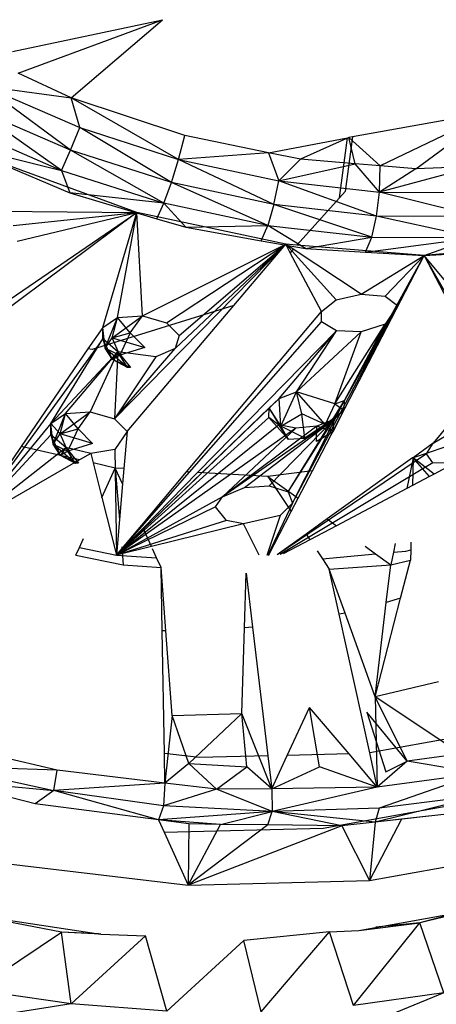
# Model space of a CAD drawing. Extents: x -125 to 124, y -58 to 62.
# Drawn here: x -61 to -60, y 11 to 14 of the extents above; entities that cross this region are included whole.
import ezdxf

# ---------------------------------------------------------------- set-up
doc = ezdxf.new("R2010")
doc.units = 0
doc.header["$MEASUREMENT"] = 0
doc.layers.get('0').update_dxf_attribs({"linetype": 'CONTINUOUS'})

msp = doc.modelspace()

# ---------------------------------------------------------------- linework, layer by layer
for p, q in [((-61.3114, 13.7096), (-60.8607, 13.8047)), ((-61.2942, 13.6444), (-60.8607, 13.8047)), ((-61.1348, 13.5705), (-60.8607, 13.8047)), ((-61.1348, 13.5705), (-61.2942, 13.6444)), ((-61.3971, 13.6056), (-61.1348, 13.5705)), ((-61.3971, 13.6056), (-61.1093, 13.4812)), ((-61.1368, 13.4137), (-61.3971, 13.6056)), ((-60.7938, 13.4576), (-61.1348, 13.5705)), ((-61.1093, 13.4812), (-61.1348, 13.5705)), ((-60.8124, 13.3859), (-61.1348, 13.5705)), ((-61.1636, 13.3529), (-61.4307, 13.5406)), ((-61.1368, 13.4137), (-61.4307, 13.5406)), ((-59.8668, 13.5297), (-60.2909, 13.453)), ((-59.8668, 13.5297), (-60.2074, 13.3662)), ((-60.1009, 13.3574), (-59.8668, 13.5297)), ((-61.4615, 13.4816), (-61.1636, 13.3529)), ((-61.1368, 13.4137), (-61.1093, 13.4812)), ((-61.1093, 13.4812), (-60.8124, 13.3859)), ((-60.8338, 13.3164), (-61.1093, 13.4812)), ((-60.8124, 13.3859), (-60.7938, 13.4576)), ((-60.5422, 13.4057), (-60.7938, 13.4576)), ((-60.5422, 13.4057), (-60.306, 13.4503)), ((-60.3012, 13.4512), (-60.4468, 13.386)), ((-60.3296, 13.2708), (-60.306, 13.4503)), ((-60.2909, 13.453), (-60.3124, 13.29)), ((-60.306, 13.4503), (-60.3012, 13.4512)), ((-60.2909, 13.453), (-60.3012, 13.4512)), ((-60.2828, 13.3724), (-60.3012, 13.4512)), ((-60.2074, 13.3662), (-60.3012, 13.4512)), ((-61.4871, 13.4331), (-61.1636, 13.3529)), ((-61.4871, 13.4331), (-61.139, 13.2857)), ((-61.1636, 13.3529), (-61.1368, 13.4137)), ((-60.8564, 13.2543), (-61.1368, 13.4137)), ((-60.8338, 13.3164), (-61.1368, 13.4137)), ((-60.5422, 13.4057), (-60.8124, 13.3859)), ((-60.4468, 13.386), (-60.5422, 13.4057)), ((-60.5422, 13.4057), (-60.5112, 13.321)), ((-60.9376, 13.2262), (-61.3731, 13.3852)), ((-60.8338, 13.3164), (-60.8124, 13.3859)), ((-60.8124, 13.3859), (-60.5112, 13.321)), ((-60.5263, 13.2502), (-60.8124, 13.3859)), ((-60.4468, 13.386), (-60.5112, 13.321)), ((-60.2828, 13.3724), (-60.4468, 13.386)), ((-61.1636, 13.3529), (-60.8564, 13.2543)), ((-61.1636, 13.3529), (-61.139, 13.2857)), ((-60.5112, 13.321), (-60.2828, 13.3724)), ((-60.2099, 13.2874), (-60.2828, 13.3724)), ((-60.2074, 13.3662), (-60.2828, 13.3724)), ((-60.2099, 13.2874), (-60.2074, 13.3662)), ((-59.9195, 13.3652), (-60.2099, 13.2874)), ((-60.1009, 13.3574), (-60.2099, 13.2874)), ((-60.1009, 13.3574), (-60.2074, 13.3662)), ((-59.9195, 13.3652), (-60.1009, 13.3574)), ((-60.5263, 13.2502), (-60.5112, 13.321)), ((-60.5112, 13.321), (-60.2099, 13.2874)), ((-60.2188, 13.216), (-60.5112, 13.321)), ((-60.8564, 13.2543), (-60.8338, 13.3164)), ((-60.5446, 13.1873), (-60.8338, 13.3164)), ((-60.5263, 13.2502), (-60.8338, 13.3164)), ((-60.3124, 13.29), (-60.3296, 13.2708)), ((-60.2188, 13.216), (-60.2099, 13.2874)), ((-60.2099, 13.2874), (-59.9134, 13.2857)), ((-59.9161, 13.2143), (-60.2099, 13.2874)), ((-60.8564, 13.2543), (-61.139, 13.2857)), ((-61.139, 13.2857), (-60.8776, 13.208)), ((-60.3296, 13.2708), (-60.4572, 13.1284)), ((-61.3657, 13.2308), (-60.9376, 13.2262)), ((-60.8776, 13.208), (-60.8564, 13.2543)), ((-60.7906, 13.1821), (-60.8564, 13.2543)), ((-60.5446, 13.1873), (-60.8564, 13.2543)), ((-60.5263, 13.2502), (-60.5446, 13.1873)), ((-60.2328, 13.1527), (-60.5263, 13.2502)), ((-60.2188, 13.216), (-60.5263, 13.2502)), ((-61.4526, 12.8746), (-60.9376, 13.2262)), ((-60.9376, 13.2262), (-61.4263, 12.8627)), ((-61.3094, 13.1876), (-60.9376, 13.2262)), ((-61.2967, 13.1408), (-60.9376, 13.2262)), ((-61.0402, 12.8818), (-60.9376, 13.2262)), ((-60.9959, 12.9114), (-60.9376, 13.2262)), ((-60.9212, 12.9162), (-60.9376, 13.2262)), ((-60.4908, 13.1311), (-60.9376, 13.2262)), ((-60.8776, 13.208), (-60.7906, 13.1821)), ((-60.2328, 13.1527), (-60.2188, 13.216)), ((-59.9259, 13.151), (-60.2188, 13.216)), ((-59.9161, 13.2143), (-60.2188, 13.216)), ((-60.7906, 13.1821), (-60.5446, 13.1873)), ((-60.7906, 13.1821), (-60.5645, 13.1418)), ((-60.5645, 13.1418), (-60.5446, 13.1873)), ((-60.5446, 13.1873), (-60.2328, 13.1527)), ((-60.4314, 13.1181), (-60.5446, 13.1873)), ((-60.5645, 13.1418), (-60.4314, 13.1181)), ((-60.4314, 13.1181), (-60.2328, 13.1527)), ((-60.2517, 13.1075), (-60.2328, 13.1527)), ((-60.2517, 13.1075), (-59.9259, 13.151)), ((-60.2328, 13.1527), (-59.9259, 13.151)), ((-60.075, 13.0971), (-59.9259, 13.151)), ((-61.0053, 12.6076), (-60.4908, 13.1311)), ((-60.9212, 12.9162), (-60.4908, 13.1311)), ((-60.8489, 12.8954), (-60.4908, 13.1311)), ((-60.8232, 12.8183), (-60.4908, 13.1311)), ((-60.8105, 12.8577), (-60.4908, 13.1311)), ((-60.6463, 12.9479), (-60.4908, 13.1311)), ((-60.4773, 13.1059), (-60.4908, 13.1311)), ((-60.4682, 13.1162), (-60.4908, 13.1311)), ((-60.4572, 13.1284), (-60.4908, 13.1311)), ((-60.3391, 12.9645), (-60.4908, 13.1311)), ((-60.4682, 13.1162), (-60.4773, 13.1059)), ((-60.2646, 12.9816), (-60.4682, 13.1162)), ((-60.075, 13.0971), (-60.4572, 13.1284)), ((-60.4314, 13.1181), (-60.2517, 13.1075)), ((-59.6448, 13.1358), (-60.075, 13.0971)), ((-60.3836, 12.9301), (-60.4773, 13.1059)), ((-60.4704, 12.3551), (-60.075, 13.0971)), ((-60.4108, 12.4522), (-60.075, 13.0971)), ((-60.3149, 12.6628), (-60.075, 13.0971)), ((-60.2646, 12.9816), (-60.075, 13.0971)), ((-60.2517, 13.1075), (-60.075, 13.0971)), ((-60.193, 12.9752), (-60.075, 13.0971)), ((-60.1557, 12.9478), (-60.075, 13.0971)), ((-60.075, 13.0971), (-59.9437, 13.1055)), ((-60.075, 13.0971), (-59.9074, 12.7739)), ((-59.8634, 12.8409), (-60.075, 13.0971)), ((-59.9067, 12.8018), (-60.075, 13.0971)), ((-60.3836, 12.9301), (-60.3391, 12.9645)), ((-60.3391, 12.9645), (-60.2646, 12.9816)), ((-60.2646, 12.9816), (-60.193, 12.9752)), ((-60.193, 12.9752), (-60.1557, 12.9478)), ((-60.6463, 12.9479), (-61.0723, 12.8155)), ((-60.967, 12.5701), (-60.6463, 12.9479)), ((-60.1557, 12.9478), (-60.3149, 12.6628)), ((-60.1557, 12.9478), (-60.1929, 12.8921)), ((-61.0402, 12.8818), (-60.9959, 12.9114)), ((-61.0324, 12.8196), (-60.9959, 12.9114)), ((-61.0117, 12.8508), (-60.9212, 12.9162)), ((-61.0117, 12.8508), (-60.9959, 12.9114)), ((-60.9959, 12.9114), (-60.9212, 12.9162)), ((-60.9575, 12.8659), (-60.9959, 12.9114)), ((-60.9575, 12.8659), (-60.9212, 12.9162)), ((-60.9212, 12.9162), (-60.8489, 12.8954)), ((-60.7888, 12.4486), (-60.3836, 12.9301)), ((-60.3833, 12.8989), (-60.3836, 12.9301)), ((-61.0402, 12.8818), (-61.0845, 12.8172)), ((-61.0399, 12.8474), (-61.0402, 12.8818)), ((-61.0324, 12.8196), (-61.0402, 12.8818)), ((-60.8489, 12.8954), (-60.8105, 12.8577)), ((-60.7798, 12.4481), (-60.3833, 12.8989)), ((-60.3385, 12.8717), (-60.3833, 12.8989)), ((-60.344, 12.6529), (-60.1929, 12.8921)), ((-60.3149, 12.6628), (-60.1929, 12.8921)), ((-60.1929, 12.8921), (-60.2642, 12.869)), ((-61.0399, 12.8474), (-61.4247, 12.3183)), ((-61.1963, 12.5941), (-61.0399, 12.8474)), ((-60.9948, 12.8089), (-61.0399, 12.8474)), ((-61.0111, 12.7854), (-61.0399, 12.8474)), ((-61.0399, 12.8474), (-61.0324, 12.8196)), ((-61.0324, 12.8196), (-61.0117, 12.8508)), ((-61.0117, 12.8508), (-60.9575, 12.8659)), ((-60.9889, 12.7988), (-61.0117, 12.8508)), ((-61.0117, 12.8508), (-60.914, 12.8218)), ((-60.9575, 12.8659), (-60.9889, 12.7988)), ((-60.9575, 12.8659), (-60.914, 12.8218)), ((-60.8105, 12.8577), (-60.8232, 12.8183)), ((-60.3385, 12.8717), (-60.7556, 12.4468)), ((-60.5102, 12.6688), (-60.3385, 12.8717)), ((-60.4582, 12.6885), (-60.3385, 12.8717)), ((-60.4582, 12.6885), (-60.2642, 12.869)), ((-60.344, 12.6529), (-60.2642, 12.869)), ((-60.2642, 12.869), (-60.3385, 12.8717)), ((-61.0845, 12.8172), (-61.2846, 12.5247)), ((-61.0723, 12.8155), (-61.0845, 12.8172)), ((-61.0111, 12.7854), (-61.0324, 12.8196)), ((-60.9657, 12.7615), (-61.0324, 12.8196)), ((-61.0324, 12.8196), (-60.9889, 12.7988)), ((-61.0053, 12.6076), (-60.8232, 12.8183)), ((-60.914, 12.8218), (-60.9889, 12.7988)), ((-60.8232, 12.8183), (-60.8812, 12.794)), ((-61.1963, 12.5941), (-60.9948, 12.8089)), ((-61.1521, 12.6236), (-60.9948, 12.8089)), ((-60.9948, 12.8089), (-61.0776, 12.6283)), ((-60.9948, 12.8089), (-61.0111, 12.7854)), ((-60.9889, 12.7988), (-61.0111, 12.7854)), ((-60.9567, 12.7621), (-61.0111, 12.7854)), ((-60.9657, 12.7615), (-61.0111, 12.7854)), ((-60.9948, 12.8089), (-61.0053, 12.6076)), ((-60.8812, 12.794), (-61.0053, 12.6076)), ((-60.8812, 12.794), (-60.9948, 12.8089)), ((-60.9948, 12.8089), (-60.9567, 12.7621)), ((-60.9657, 12.7615), (-60.9889, 12.7988)), ((-60.9567, 12.7621), (-60.9657, 12.7615)), ((-59.8658, 12.758), (-60.0481, 12.5347)), ((-60.5102, 12.6688), (-60.999, 12.1988)), ((-60.5406, 12.6407), (-60.5102, 12.6688)), ((-60.5102, 12.6688), (-60.4582, 12.6885)), ((-60.5058, 12.5857), (-60.5102, 12.6688)), ((-60.5058, 12.5857), (-60.4582, 12.6885)), ((-60.4422, 12.6226), (-60.4582, 12.6885)), ((-60.3726, 12.5912), (-60.4582, 12.6885)), ((-60.344, 12.6529), (-60.4582, 12.6885)), ((-60.5406, 12.6407), (-60.999, 12.1988)), ((-60.5414, 12.6118), (-60.5406, 12.6407)), ((-60.484, 12.5463), (-60.5406, 12.6407)), ((-60.5058, 12.5857), (-60.5406, 12.6407)), ((-60.4833, 12.3892), (-60.3149, 12.6628)), ((-60.4704, 12.3551), (-60.3149, 12.6628)), ((-60.344, 12.6529), (-60.3726, 12.5912)), ((-60.3149, 12.6628), (-60.3462, 12.6059)), ((-60.344, 12.6529), (-60.3149, 12.6628)), ((-60.344, 12.6529), (-60.3161, 12.6341)), ((-60.3157, 12.6347), (-60.3149, 12.6628)), ((-61.1963, 12.5941), (-61.1521, 12.6236)), ((-61.1885, 12.532), (-61.1521, 12.6236)), ((-61.1678, 12.563), (-61.0776, 12.6283)), ((-61.1678, 12.563), (-61.1521, 12.6236)), ((-61.1521, 12.6236), (-61.0776, 12.6283)), ((-61.1137, 12.5781), (-61.1521, 12.6236)), ((-61.1137, 12.5781), (-61.0776, 12.6283)), ((-61.0776, 12.6283), (-61.0053, 12.6076)), ((-60.5414, 12.6118), (-60.999, 12.1988)), ((-60.5123, 12.5896), (-60.5414, 12.6118)), ((-60.484, 12.5463), (-60.5414, 12.6118)), ((-60.5058, 12.5857), (-60.4422, 12.6226)), ((-60.4338, 12.5501), (-60.4422, 12.6226)), ((-60.3726, 12.5912), (-60.4422, 12.6226)), ((-60.3726, 12.5912), (-60.3164, 12.6334)), ((-60.3484, 12.5688), (-60.3163, 12.6329)), ((-60.3165, 12.6332), (-60.3462, 12.6059)), ((-61.1963, 12.5941), (-61.4228, 12.3178)), ((-61.1959, 12.5597), (-61.1963, 12.5941)), ((-61.1885, 12.532), (-61.1963, 12.5941)), ((-61.1678, 12.563), (-61.1963, 12.5941)), ((-61.0053, 12.6076), (-60.967, 12.5701)), ((-60.999, 12.1988), (-60.5123, 12.5896)), ((-60.4605, 12.5794), (-60.999, 12.1988)), ((-60.3462, 12.6059), (-60.6809, 12.3742)), ((-60.3981, 12.5862), (-60.6809, 12.3742)), ((-60.4605, 12.5794), (-60.6809, 12.3742)), ((-60.6151, 12.4017), (-60.3462, 12.6059)), ((-60.5409, 12.4067), (-60.3462, 12.6059)), ((-60.5123, 12.5896), (-60.484, 12.5463)), ((-60.4605, 12.5794), (-60.5123, 12.5896)), ((-60.484, 12.5463), (-60.5058, 12.5857)), ((-60.4338, 12.5501), (-60.5058, 12.5857)), ((-60.4833, 12.3892), (-60.3462, 12.6059)), ((-60.3981, 12.5862), (-60.4605, 12.5794)), ((-60.3726, 12.5912), (-60.4338, 12.5501)), ((-60.3987, 12.5397), (-60.3981, 12.5862)), ((-60.3462, 12.6059), (-60.3981, 12.5862)), ((-60.3484, 12.5688), (-60.3981, 12.5862)), ((-60.3726, 12.5912), (-60.3484, 12.5688)), ((-60.3484, 12.5688), (-60.3462, 12.6059)), ((-61.1959, 12.5597), (-61.4206, 12.3172)), ((-61.1508, 12.5215), (-61.1959, 12.5597)), ((-61.1672, 12.4979), (-61.1959, 12.5597)), ((-61.1959, 12.5597), (-61.1885, 12.532)), ((-61.1885, 12.532), (-61.1678, 12.563)), ((-61.1678, 12.563), (-61.1137, 12.5781)), ((-61.1451, 12.5112), (-61.1678, 12.563)), ((-61.0704, 12.5341), (-61.1678, 12.563)), ((-61.1451, 12.5112), (-61.1137, 12.5781)), ((-61.1137, 12.5781), (-61.0704, 12.5341)), ((-60.967, 12.5701), (-61.0041, 12.5159)), ((-60.967, 12.5701), (-60.9766, 12.4589)), ((-60.484, 12.5463), (-60.4338, 12.5501)), ((-60.3484, 12.5688), (-60.3987, 12.5397)), ((-59.8537, 12.5761), (-60.1081, 12.4907)), ((-60.0481, 12.5347), (-59.9876, 12.5706)), ((-61.2846, 12.5247), (-61.4257, 12.3186)), ((-61.414, 12.3156), (-61.1508, 12.5215)), ((-61.1099, 12.4848), (-61.2846, 12.5247)), ((-61.1672, 12.4979), (-61.1885, 12.532)), ((-61.1219, 12.474), (-61.1885, 12.532)), ((-61.1885, 12.532), (-61.1451, 12.5112)), ((-61.1508, 12.5215), (-61.1672, 12.4979)), ((-61.076, 12.5043), (-61.1508, 12.5215)), ((-61.1508, 12.5215), (-61.1129, 12.4747)), ((-61.0704, 12.5341), (-61.1451, 12.5112)), ((-60.0481, 12.5347), (-60.1081, 12.4907)), ((-60.0688, 12.5032), (-60.0481, 12.5347)), ((-61.1451, 12.5112), (-61.1672, 12.4979)), ((-61.1129, 12.4747), (-61.1672, 12.4979)), ((-61.1219, 12.474), (-61.1672, 12.4979)), ((-61.1219, 12.474), (-61.1451, 12.5112)), ((-61.076, 12.5043), (-61.1099, 12.4848)), ((-61.0041, 12.5159), (-61.076, 12.5043)), ((-61.076, 12.5043), (-61.0687, 12.4754)), ((-61.0041, 12.5159), (-60.999, 12.1988)), ((-60.0688, 12.5032), (-60.5143, 12.2005)), ((-60.1102, 12.4904), (-60.3666, 12.3074)), ((-60.1081, 12.4907), (-60.1274, 12.3991)), ((-60.1081, 12.4907), (-60.1104, 12.4081)), ((-60.1081, 12.4907), (-60.1102, 12.4904)), ((-60.0592, 12.4353), (-60.1081, 12.4907)), ((-60.0459, 12.4423), (-60.1081, 12.4907)), ((-60.0495, 12.4761), (-60.0688, 12.5032)), ((-61.1099, 12.4848), (-61.4064, 12.3139)), ((-61.1129, 12.4747), (-61.1219, 12.474)), ((-61.0026, 12.4603), (-61.0687, 12.4754)), ((-61.0687, 12.4754), (-61.0426, 12.3717)), ((-60.0495, 12.4761), (-60.5074, 12.2013)), ((-59.9842, 12.475), (-60.0495, 12.4761)), ((-59.9842, 12.475), (-60.0459, 12.4423)), ((-61.0426, 12.3717), (-61.0026, 12.4603)), ((-60.9806, 12.4127), (-61.0026, 12.4603)), ((-60.9766, 12.4589), (-61.0026, 12.4603)), ((-61.0026, 12.4603), (-60.9898, 12.3061)), ((-60.9766, 12.4589), (-60.9806, 12.4127)), ((-60.9233, 12.2887), (-60.7888, 12.4486)), ((-60.9221, 12.2862), (-60.7798, 12.4481)), ((-60.7556, 12.4468), (-60.9193, 12.28)), ((-60.7798, 12.4481), (-60.7888, 12.4486)), ((-60.5447, 12.4352), (-60.7556, 12.4468)), ((-60.4108, 12.4522), (-60.5447, 12.4352)), ((-60.5447, 12.4352), (-60.4537, 12.3698)), ((-60.5447, 12.4352), (-60.4747, 12.3294)), ((-60.4537, 12.3698), (-60.4108, 12.4522)), ((-60.0592, 12.4353), (-60.1104, 12.4081)), ((-60.0459, 12.4423), (-60.0592, 12.4353)), ((-60.9806, 12.4127), (-60.999, 12.1988)), ((-60.6809, 12.3742), (-60.6151, 12.4017)), ((-60.6151, 12.4017), (-60.5409, 12.4067)), ((-60.5409, 12.4067), (-60.4833, 12.3892)), ((-60.1104, 12.4081), (-60.1274, 12.3991)), ((-60.6809, 12.3742), (-60.999, 12.1988)), ((-60.7016, 12.3434), (-60.6809, 12.3742)), ((-60.4833, 12.3892), (-60.4704, 12.3551)), ((-60.1274, 12.3991), (-60.3386, 12.2872)), ((-61.0426, 12.3717), (-60.999, 12.1988)), ((-60.7016, 12.3434), (-60.999, 12.1988)), ((-60.669, 12.3032), (-60.7016, 12.3434)), ((-60.4704, 12.3551), (-60.5442, 12.1985)), ((-60.4704, 12.3551), (-60.5074, 12.3182)), ((-60.4747, 12.3294), (-60.4537, 12.3698)), ((-60.5074, 12.3182), (-60.6173, 12.293)), ((-60.5074, 12.3182), (-60.5478, 12.1984)), ((-60.543, 12.1983), (-60.4747, 12.3294)), ((-60.669, 12.3032), (-60.999, 12.1988)), ((-60.999, 12.1988), (-60.9233, 12.2887)), ((-60.999, 12.1988), (-60.9221, 12.2862)), ((-60.9221, 12.2862), (-60.9233, 12.2887)), ((-60.6173, 12.293), (-60.8938, 12.2248)), ((-60.6173, 12.293), (-60.669, 12.3032)), ((-60.5704, 12.1987), (-60.6173, 12.293)), ((-60.3666, 12.3074), (-60.4301, 12.2621)), ((-60.3386, 12.2872), (-60.4186, 12.2448)), ((-60.3666, 12.3074), (-60.3386, 12.2872)), ((-60.9193, 12.28), (-60.999, 12.1988)), ((-60.8938, 12.2248), (-60.9193, 12.28)), ((-60.4301, 12.2621), (-60.5165, 12.2004)), ((-60.4301, 12.2621), (-60.4186, 12.2448)), ((-61.1102, 12.2222), (-61.0981, 12.2489)), ((-60.8938, 12.2248), (-60.999, 12.1988)), ((-60.4186, 12.2448), (-60.4983, 12.2026)), ((-60.2527, 12.2256), (-60.2212, 12.203)), ((-60.1623, 12.234), (-60.1678, 12.2079)), ((-60.1158, 12.2384), (-60.1158, 12.2154)), ((-61.1209, 12.1985), (-61.1102, 12.2222)), ((-61.1209, 12.1985), (-60.9785, 12.17)), ((-61.1102, 12.2222), (-60.999, 12.1988)), ((-60.999, 12.1988), (-60.8783, 12.1913)), ((-60.983, 12.2241), (-60.9785, 12.17)), ((-60.8783, 12.1913), (-60.8908, 12.2184)), ((-60.397, 12.2121), (-60.381, 12.188)), ((-60.381, 12.188), (-60.2212, 12.203)), ((-60.2212, 12.203), (-60.1758, 12.1704)), ((-60.1678, 12.2079), (-60.1758, 12.1704)), ((-60.1678, 12.2079), (-60.1308, 12.2114)), ((-60.1308, 12.2114), (-60.1158, 12.2154)), ((-60.1158, 12.2154), (-60.1167, 12.1835)), ((-60.9785, 12.17), (-60.8649, 12.1624)), ((-60.8649, 12.1624), (-60.8783, 12.1913)), ((-60.381, 12.188), (-60.3607, 12.1573)), ((-60.3607, 12.1573), (-60.1758, 12.1704)), ((-60.1891, 12.0569), (-60.1758, 12.1704)), ((-60.1758, 12.1704), (-60.1167, 12.1835)), ((-60.146, 12.0698), (-60.1167, 12.1835)), ((-60.8506, 11.9716), (-60.8649, 12.1624)), ((-60.8615, 11.972), (-60.8649, 12.1624)), ((-60.6148, 11.9815), (-60.6095, 12.1451)), ((-60.6095, 12.1451), (-60.5903, 11.9831)), ((-60.3308, 12.0221), (-60.3607, 12.1573)), ((-60.313, 12.0253), (-60.3607, 12.1573)), ((-60.2223, 11.7745), (-60.146, 12.0698)), ((-60.2223, 11.7745), (-60.1891, 12.0569)), ((-60.146, 12.0698), (-60.1891, 12.0569)), ((-60.313, 12.0253), (-60.3308, 12.0221)), ((-60.2389, 11.6066), (-60.3308, 12.0221)), ((-60.2223, 11.7745), (-60.313, 12.0253)), ((-60.8506, 11.9716), (-60.8615, 11.972)), ((-60.8549, 11.6041), (-60.8615, 11.972)), ((-60.8315, 11.7181), (-60.8506, 11.9716)), ((-60.623, 11.7237), (-60.6148, 11.9815)), ((-60.5903, 11.9831), (-60.6148, 11.9815)), ((-60.5903, 11.9831), (-60.5445, 11.5967)), ((-60.0321, 11.8188), (-60.2223, 11.7745)), ((-60.1263, 11.5816), (-60.2223, 11.7745)), ((-60.2223, 11.7745), (-60.2161, 11.5035)), ((-59.965, 11.603), (-60.2223, 11.7745)), ((-60.8315, 11.7181), (-60.623, 11.7237)), ((-60.7817, 11.574), (-60.623, 11.7237)), ((-60.6079, 11.5642), (-60.623, 11.7237)), ((-60.5327, 11.4979), (-60.623, 11.7237)), ((-60.4864, 11.5981), (-60.4196, 11.7426)), ((-60.3005, 11.6027), (-60.4196, 11.7426)), ((-60.3898, 11.5637), (-60.4196, 11.7426)), ((-60.1263, 11.5816), (-60.248, 11.728)), ((-60.248, 11.728), (-60.1906, 11.5488)), ((-60.8315, 11.7181), (-60.8533, 11.5149)), ((-60.7817, 11.574), (-60.8315, 11.7181)), ((-59.7834, 11.6878), (-60.2389, 11.6066)), ((-61.1771, 11.5545), (-61.6178, 11.6579)), ((-60.751, 11.5917), (-60.8549, 11.6041)), ((-60.8533, 11.5149), (-60.8549, 11.6041)), ((-60.2161, 11.5035), (-60.2389, 11.6066)), ((-60.5445, 11.5967), (-60.751, 11.5917)), ((-60.5445, 11.5967), (-60.5327, 11.4979)), ((-60.5327, 11.4979), (-60.4864, 11.5981)), ((-60.3005, 11.6027), (-60.4864, 11.5981)), ((-60.2161, 11.5035), (-60.3005, 11.6027)), ((-60.1263, 11.5816), (-60.2161, 11.5035)), ((-60.1906, 11.5488), (-60.1263, 11.5816)), ((-59.965, 11.603), (-60.1263, 11.5816)), ((-59.9101, 11.5442), (-60.1263, 11.5816)), ((-61.1771, 11.5545), (-61.5162, 11.5658)), ((-61.5162, 11.5658), (-61.1874, 11.4929)), ((-61.1874, 11.4929), (-61.1771, 11.5545)), ((-60.8533, 11.5149), (-61.1771, 11.5545)), ((-60.7817, 11.574), (-60.8533, 11.5149)), ((-60.6985, 11.497), (-60.7817, 11.574)), ((-60.7817, 11.574), (-60.6079, 11.5642)), ((-60.6985, 11.497), (-60.6079, 11.5642)), ((-60.5327, 11.4979), (-60.6079, 11.5642)), ((-60.5327, 11.4979), (-60.3898, 11.5637)), ((-60.2161, 11.5035), (-60.3898, 11.5637)), ((-61.2429, 11.4536), (-61.5339, 11.5258)), ((-61.5339, 11.5258), (-61.1874, 11.4929)), ((-59.9101, 11.5442), (-60.2161, 11.5035)), ((-59.9101, 11.5442), (-60.2102, 11.4405)), ((-61.1874, 11.4929), (-61.2429, 11.4536)), ((-60.8533, 11.5149), (-61.1874, 11.4929)), ((-60.858, 11.4475), (-61.1874, 11.4929)), ((-60.8726, 11.4049), (-61.1874, 11.4929)), ((-60.8533, 11.5149), (-60.858, 11.4475)), ((-60.6985, 11.497), (-60.858, 11.4475)), ((-60.6985, 11.497), (-60.8533, 11.5149)), ((-60.5327, 11.4979), (-60.6985, 11.497)), ((-60.5312, 11.43), (-60.6985, 11.497)), ((-60.2161, 11.5035), (-60.5327, 11.4979)), ((-60.5327, 11.4979), (-60.5312, 11.43)), ((-60.2161, 11.5035), (-60.5312, 11.43)), ((-60.3781, 11.3803), (-59.9074, 11.4646)), ((-59.8981, 11.4789), (-60.2224, 11.3984)), ((-59.8981, 11.4789), (-60.2102, 11.4405)), ((-60.8726, 11.4049), (-61.2429, 11.4536)), ((-60.858, 11.4475), (-60.8726, 11.4049)), ((-60.5312, 11.43), (-60.8726, 11.4049)), ((-60.5312, 11.43), (-60.858, 11.4475)), ((-60.6865, 11.3917), (-60.5312, 11.43)), ((-60.545, 11.3899), (-60.5312, 11.43)), ((-60.2102, 11.4405), (-60.5312, 11.43)), ((-60.323, 11.3871), (-60.5312, 11.43)), ((-60.2224, 11.3984), (-60.5312, 11.43)), ((-60.2102, 11.4405), (-60.2224, 11.3984)), ((-59.9073, 11.4338), (-60.2224, 11.3984)), ((-59.9073, 11.4338), (-60.1433, 11.4073)), ((-60.8726, 11.4049), (-60.8561, 11.3685)), ((-60.7817, 11.3929), (-60.8726, 11.4049)), ((-60.6865, 11.3917), (-60.8726, 11.4049)), ((-60.2224, 11.3984), (-60.323, 11.3871)), ((-60.1433, 11.4073), (-60.2394, 11.2229)), ((-60.2224, 11.3984), (-60.2394, 11.2229)), ((-60.1433, 11.4073), (-60.2224, 11.3984)), ((-60.8561, 11.3685), (-60.3781, 11.3803)), ((-60.8561, 11.3685), (-60.7836, 11.2091)), ((-60.7817, 11.3929), (-60.7836, 11.2091)), ((-60.7836, 11.2091), (-60.6865, 11.3917)), ((-60.545, 11.3899), (-60.7836, 11.2091)), ((-60.323, 11.3871), (-60.7836, 11.2091)), ((-60.6865, 11.3917), (-60.7817, 11.3929)), ((-60.545, 11.3899), (-60.6865, 11.3917)), ((-60.323, 11.3871), (-60.545, 11.3899)), ((-60.323, 11.3871), (-60.2394, 11.2229)), ((-60.2394, 11.2229), (-59.7229, 11.3156)), ((-61.3403, 11.275), (-60.7836, 11.2091)), ((-60.7836, 11.2091), (-60.2394, 11.2229)), ((-60.2714, 11.0738), (-59.904, 11.14)), ((-59.904, 11.14), (-60.0886, 11.0963)), ((-61.1639, 11.0687), (-61.4773, 11.1279)), ((-61.4773, 11.1279), (-61.0462, 11.0626)), ((-59.9648, 11.129), (-60.0886, 11.0963)), ((-60.3594, 11.069), (-60.2714, 11.0738)), ((-60.2872, 10.8483), (-60.0886, 11.0963)), ((-60.2714, 11.0738), (-60.0886, 11.0963)), ((-60.0886, 11.0963), (-60.2208, 11.0829)), ((-60.0164, 10.8866), (-60.0886, 11.0963)), ((-61.4223, 10.8948), (-61.1639, 11.0687)), ((-61.1345, 10.8531), (-61.1639, 11.0687)), ((-61.0525, 11.0635), (-61.1639, 11.0687)), ((-61.0462, 11.0626), (-61.1639, 11.0687)), ((-61.1345, 10.8531), (-60.9121, 11.0569)), ((-61.0462, 11.0626), (-60.9121, 11.0569)), ((-60.8481, 10.8315), (-60.9121, 11.0569)), ((-60.3594, 11.069), (-60.6163, 11.043)), ((-60.5651, 10.8299), (-60.3594, 11.069)), ((-60.2872, 10.8483), (-60.3594, 11.069)), ((-60.8481, 10.8315), (-60.6163, 11.043)), ((-60.5651, 10.8299), (-60.6163, 11.043)), ((-61.1345, 10.8531), (-61.4223, 10.8948)), ((-60.0164, 10.8866), (-60.3394, 10.7544)), ((-60.0164, 10.8866), (-60.2872, 10.8483)), ((-61.1345, 10.8531), (-61.4739, 10.8006)), ((-60.8481, 10.8315), (-61.1345, 10.8531))]:
    msp.add_line(p, q)

doc.saveas('drawing.dxf')
